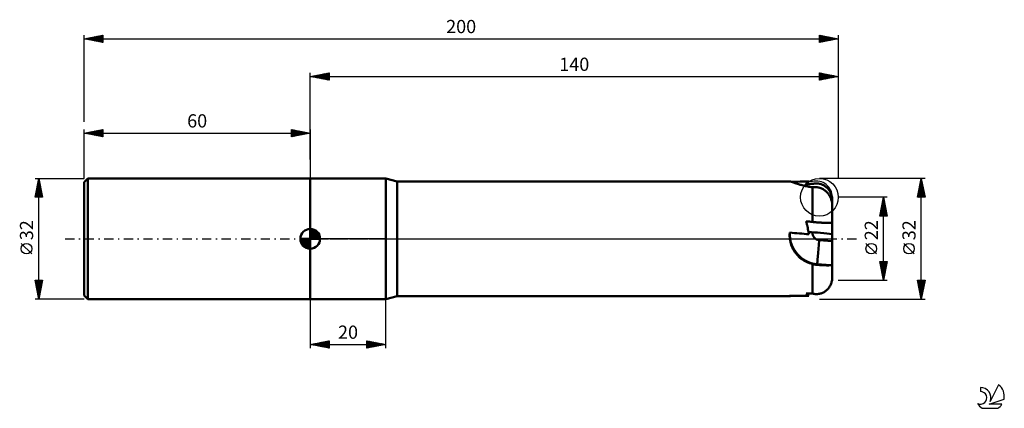
# Model space of a CAD drawing. Units: millimetres. Extents: x -17 to 244, y -45 to 58.
import ezdxf
from ezdxf.enums import TextEntityAlignment as Align

# ---------------------------------------------------------------- set-up
doc = ezdxf.new("R2010")
doc.units = ezdxf.units.MM
doc.header["$LTSCALE"] = 6.1
doc.linetypes.add('LONGDASH_DASH', pattern=[0.85, 0.4, -0.2, 0.05, -0.2])
for name, color, linetype in [('1', 4, 'CONTINUOUS'), ('2', 7, 'CONTINUOUS'), ('4', 2, 'LONGDASH_DASH'), ('CUT', 1, 'CONTINUOUS'), ('NOCUT', 7, 'CONTINUOUS'), ('SK1', 4, 'CONTINUOUS'), ('SK2', 7, 'CONTINUOUS'), ('SK4', 2, 'LONGDASH_DASH'), ('SK6', 5, 'CONTINUOUS')]:
    doc.layers.add(name, color=color, linetype=linetype)
doc.styles.get("Standard").update_dxf_attribs({"font": 'Monospac821 BT'})

msp = doc.modelspace()

# ---------------------------------------------------------------- linework, layer by layer
at = {"layer": '1', "color": 4, "linetype": 'CONTINUOUS', "lineweight": 50}
for p, q in [((60, 16), (80, 16)), ((60, -16), (60, 16)), ((83, 15.21), (80, 16)), ((80, -16), (80, 16)), ((83, 15.21), (187.16, 15.21)), ((83, -15.21), (83, 15.21)), ((187.2, 15.2), (187.16, 15.21)), ((187.26, 15.19), (187.2, 15.2)), ((187.34, 15.17), (187.26, 15.19)), ((187.43, 15.15), (187.34, 15.17)), ((187.53, 15.12), (187.43, 15.15)), ((187.65, 15.08), (187.53, 15.12)), ((187.78, 15.04), (187.65, 15.08)), ((187.92, 14.99), (187.78, 15.04)), ((188.07, 14.94), (187.92, 14.99)), ((188.24, 14.88), (188.07, 14.94)), ((188.42, 14.82), (188.24, 14.88)), ((188.61, 14.75), (188.42, 14.82)), ((188.81, 14.68), (188.61, 14.75)), ((189.02, 14.61), (188.81, 14.68)), ((189.23, 14.54), (189.02, 14.61)), ((189.45, 14.47), (189.23, 14.54)), ((189.69, 14.4), (189.45, 14.47)), ((189.93, 14.33), (189.69, 14.4)), ((190.18, 14.26), (189.93, 14.33)), ((190.45, 14.18), (190.18, 14.26)), ((190.72, 14.11), (190.45, 14.18)), ((191, 14.04), (190.72, 14.11)), ((191.29, 13.97), (191, 14.04)), ((191.59, 13.91), (191.29, 13.97)), ((191.48, 14.49), (191.51, 14.53)), ((191.51, 14.53), (191.54, 14.56)), ((191.54, 14.58), (191.55, 14.6)), ((191.54, 14.56), (191.57, 14.6)), ((191.57, 14.6), (191.6, 14.64)), ((191.9, 13.85), (191.59, 13.91)), ((191.6, 14.64), (191.63, 14.67)), ((191.63, 14.67), (191.66, 14.71)), ((192.21, 13.79), (191.9, 13.85)), ((192.53, 13.74), (192.21, 13.79)), ((192.85, 13.69), (192.53, 13.74)), ((193.18, 13.65), (192.85, 13.69)), ((193.18, 14.53), (193.4, 14.59)), ((193.18, 13.65), (193.35, 13.67)), ((193.18, 4.47), (193.18, 13.65)), ((193.35, 13.67), (193.52, 13.68)), ((193.4, 14.59), (193.63, 14.63)), ((193.52, 13.68), (193.69, 13.69)), ((193.63, 14.63), (193.86, 14.65)), ((193.69, 13.69), (193.86, 13.69)), ((193.86, 14.65), (194.08, 14.67)), ((194.04, 13.68), (193.86, 13.69)), ((194.21, 13.67), (194.04, 13.68)), ((194.08, 14.67), (194.29, 14.67)), ((194.39, 13.65), (194.21, 13.67)), ((194.52, 14.66), (194.29, 14.67)), ((194.63, 13.62), (194.39, 13.65)), ((194.75, 14.63), (194.52, 14.66)), ((194.88, 13.57), (194.63, 13.62)), ((194.98, 14.6), (194.75, 14.63)), ((195.12, 13.5), (194.88, 13.57)), ((195.21, 14.54), (194.98, 14.6)), ((195.35, 13.42), (195.12, 13.5)), ((195.43, 14.48), (195.21, 14.54)), ((195.58, 13.33), (195.35, 13.42)), ((195.64, 14.41), (195.43, 14.48)), ((195.79, 13.23), (195.58, 13.33)), ((195.84, 14.32), (195.64, 14.41)), ((196, 13.11), (195.79, 13.23)), ((196.04, 14.23), (195.84, 14.32)), ((196.21, 12.98), (196, 13.11)), ((196.25, 14.12), (196.04, 14.23)), ((196.44, 13.99), (196.25, 14.12)), ((196.63, 13.86), (196.44, 13.99)), ((196.82, 13.71), (196.63, 13.86)), ((196.98, 13.56), (196.82, 13.71)), ((197.14, 13.41), (196.98, 13.56)), ((197.29, 13.24), (197.14, 13.41)), ((197.43, 13.07), (197.29, 13.24)), ((197.57, 12.88), (197.43, 13.07)), ((196.42, 12.84), (196.21, 12.98)), ((196.62, 12.68), (196.42, 12.84)), ((196.8, 12.52), (196.62, 12.68)), ((196.98, 12.35), (196.8, 12.52)), ((197.13, 12.17), (196.98, 12.35)), ((197.29, 11.99), (197.13, 12.17)), ((197.44, 11.79), (197.29, 11.99)), ((197.58, 11.58), (197.44, 11.79)), ((197.7, 12.68), (197.57, 12.88)), ((197.7, 11.37), (197.58, 11.58)), ((197.82, 12.48), (197.7, 12.68)), ((197.82, 11.14), (197.7, 11.37)), ((197.92, 12.28), (197.82, 12.48)), ((197.93, 10.92), (197.82, 11.14)), ((198.02, 12.07), (197.92, 12.28)), ((198.01, 10.74), (197.93, 10.92)), ((198.08, 10.55), (198.01, 10.74)), ((198.1, 11.87), (198.02, 12.07)), ((198.15, 10.36), (198.08, 10.55)), ((198.17, 11.66), (198.1, 11.87)), ((198.23, 11.44), (198.17, 11.66)), ((198.29, 11.22), (198.23, 11.44)), ((198.34, 10.99), (198.29, 11.22)), ((198.37, 10.75), (198.34, 10.99)), ((198.39, 10.53), (198.37, 10.75)), ((198.41, 10.3), (198.39, 10.53)), ((198.21, 10.17), (198.15, 10.36)), ((198.26, 9.98), (198.21, 10.17)), ((198.3, 9.79), (198.26, 9.98)), ((198.34, 9.6), (198.3, 9.79)), ((198.37, 9.41), (198.34, 9.6)), ((198.39, 9.22), (198.37, 9.41)), ((198.41, 9.03), (198.39, 9.22)), ((198.41, 10.08), (198.41, 10.3)), ((198.41, 8.85), (198.41, 10.08)), ((198.41, 8.85), (198.41, 9.03)), ((198.41, -10.08), (198.41, 8.85)), ((191.52, 4.47), (191.48, 4.62)), ((191.55, 4.32), (191.52, 4.47)), ((191.59, 4.17), (191.55, 4.32)), ((191.63, 4.02), (191.59, 4.17)), ((191.66, 3.87), (191.63, 4.02)), ((191.7, 3.72), (191.66, 3.87)), ((191.74, 3.57), (191.7, 3.72)), ((191.82, 3.23), (191.74, 3.57)), ((191.89, 2.9), (191.82, 3.23)), ((191.97, 2.56), (191.89, 2.9)), ((193.4, 4.44), (193.18, 4.47)), ((193.63, 4.42), (193.4, 4.44)), ((193.86, 4.4), (193.63, 4.42)), ((194.08, 4.38), (193.86, 4.4)), ((194.29, 4.36), (194.08, 4.38)), ((194.52, 4.34), (194.29, 4.36)), ((194.75, 4.32), (194.52, 4.34)), ((194.98, 4.3), (194.75, 4.32)), ((195.21, 4.29), (194.98, 4.3)), ((195.43, 4.28), (195.21, 4.29)), ((195.64, 4.26), (195.43, 4.28)), ((195.84, 4.25), (195.64, 4.26)), ((196.04, 4.24), (195.84, 4.25)), ((196.25, 4.24), (196.04, 4.24)), ((196.44, 4.23), (196.25, 4.24)), ((196.63, 4.23), (196.44, 4.23)), ((196.82, 4.22), (196.63, 4.23)), ((196.98, 4.22), (196.82, 4.22)), ((197.14, 4.22), (196.98, 4.22)), ((197.14, 4.22), (197.29, 4.22)), ((197.29, 4.22), (197.43, 4.22)), ((197.43, 4.22), (197.57, 4.23)), ((197.57, 4.23), (197.7, 4.23)), ((197.7, 4.23), (197.82, 4.24)), ((197.82, 4.24), (197.92, 4.25)), ((197.92, 4.25), (198.02, 4.26)), ((198.02, 4.26), (198.1, 4.27)), ((198.1, 4.27), (198.17, 4.28)), ((198.17, 4.28), (198.23, 4.3)), ((198.23, 4.3), (198.29, 4.31)), ((198.29, 4.31), (198.34, 4.33)), ((198.34, 4.33), (198.37, 4.35)), ((198.37, 4.35), (198.39, 4.36)), ((198.39, 4.36), (198.41, 4.38)), ((198.41, 4.38), (198.41, 4.4)), ((187.1, 0.94), (187.11, 1.18)), ((187.11, 0.71), (187.1, 0.94)), ((187.11, 1.18), (187.12, 1.41)), ((187.12, 0.47), (187.11, 0.71)), ((187.12, 1.41), (187.13, 1.65)), ((187.13, 0.24), (187.12, 0.47)), ((187.16, 0), (187.13, 0.24)), ((187.22, -0.41), (187.16, 0)), ((192.04, 2.22), (191.97, 2.56)), ((192.11, 1.88), (192.04, 2.22)), ((192.17, 1.54), (192.11, 1.88)), ((192.22, 1.2), (192.17, 1.54)), ((187.3, -0.83), (187.22, -0.41)), ((187.41, -1.24), (187.3, -0.83)), ((187.54, -1.64), (187.41, -1.24)), ((187.69, -2.04), (187.54, -1.64)), ((187.86, -2.43), (187.69, -2.04)), ((188.05, -2.81), (187.86, -2.43)), ((198.41, -0.66), (194.97, -0.36)), ((188.26, -3.17), (188.05, -2.81)), ((188.49, -3.52), (188.26, -3.17)), ((188.73, -3.85), (188.49, -3.52)), ((188.99, -4.17), (188.73, -3.85)), ((189.26, -4.47), (188.99, -4.17)), ((189.54, -4.75), (189.26, -4.47)), ((189.84, -5.02), (189.54, -4.75)), ((190.16, -5.27), (189.84, -5.02)), ((190.49, -5.51), (190.16, -5.27)), ((190.84, -5.74), (190.49, -5.51)), ((191.21, -5.95), (190.84, -5.74)), ((191.58, -6.14), (191.21, -5.95)), ((191.97, -6.31), (191.58, -6.14)), ((192.36, -6.46), (191.97, -6.31)), ((192.77, -6.59), (192.36, -6.46)), ((193.18, -6.7), (192.77, -6.59)), ((193.35, -6.74), (193.18, -6.7)), ((193.18, -14.53), (193.18, -6.7)), ((193.52, -6.78), (193.35, -6.74)), ((193.69, -6.81), (193.52, -6.78)), ((193.86, -6.84), (193.69, -6.81)), ((194.04, -6.86), (193.86, -6.84)), ((194.21, -6.88), (194.04, -6.86)), ((194.39, -6.9), (194.21, -6.88)), ((194.39, -6.9), (194.41, -6.71)), ((194.63, -6.92), (194.39, -6.9)), ((197.93, -7.02), (194.41, -6.71)), ((194.88, -6.94), (194.63, -6.92)), ((195.12, -6.95), (194.88, -6.94)), ((195.35, -6.97), (195.12, -6.95)), ((195.58, -6.98), (195.35, -6.97)), ((195.79, -6.99), (195.58, -6.98)), ((196, -7), (195.79, -6.99)), ((196.21, -7.01), (196, -7)), ((196.42, -7.02), (196.21, -7.01)), ((196.62, -7.03), (196.42, -7.02)), ((196.8, -7.03), (196.62, -7.03)), ((196.98, -7.04), (196.8, -7.03)), ((197.13, -7.04), (196.98, -7.04)), ((197.29, -7.04), (197.13, -7.04)), ((197.29, -7.04), (197.44, -7.04)), ((197.44, -7.04), (197.58, -7.03)), ((197.58, -7.03), (197.7, -7.03)), ((197.7, -7.03), (197.82, -7.02)), ((197.82, -7.02), (197.93, -7.02)), ((197.93, -7.02), (198.01, -7.01)), ((198.01, -7.01), (198.08, -6.99)), ((198.08, -6.99), (198.15, -6.97)), ((198.15, -6.97), (198.21, -6.94)), ((198.21, -6.94), (198.26, -6.9)), ((198.26, -6.9), (198.3, -6.86)), ((198.3, -6.86), (198.34, -6.81)), ((198.34, -6.81), (198.37, -6.75)), ((198.37, -6.75), (198.39, -6.68)), ((198.39, -6.68), (198.41, -6.61)), ((198.41, -6.61), (198.41, -6.53)), ((198.39, -10.53), (198.41, -10.3)), ((198.41, -10.3), (198.41, -10.08)), ((197.43, -13.07), (197.57, -12.88)), ((197.57, -12.88), (197.7, -12.68)), ((197.7, -12.68), (197.82, -12.48)), ((197.82, -12.48), (197.92, -12.28)), ((197.92, -12.28), (198.02, -12.07)), ((198.02, -12.07), (198.1, -11.87)), ((198.1, -11.87), (198.17, -11.66)), ((198.17, -11.66), (198.23, -11.44)), ((198.23, -11.44), (198.29, -11.22)), ((198.29, -11.22), (198.34, -10.99)), ((198.34, -10.99), (198.37, -10.75)), ((198.37, -10.75), (198.39, -10.53)), ((80, -16), (83, -15.21)), ((83, -15.21), (187.16, -15.21)), ((187.1, -15.17), (187.11, -15.16)), ((187.1, -15.18), (187.1, -15.17)), ((187.11, -15.19), (187.1, -15.18)), ((187.11, -15.15), (187.12, -15.14)), ((187.11, -15.16), (187.11, -15.15)), ((187.11, -15.19), (187.11, -15.19)), ((187.12, -15.2), (187.11, -15.19)), ((187.12, -15.14), (187.13, -15.13)), ((187.13, -15.2), (187.12, -15.2)), ((187.13, -15.13), (187.13, -15.12)), ((187.14, -15.21), (187.13, -15.2)), ((187.16, -15.21), (187.14, -15.21)), ((187.16, -15.21), (187.2, -15.2)), ((187.2, -15.2), (187.24, -15.2)), ((187.24, -15.2), (187.3, -15.18)), ((187.3, -15.18), (187.36, -15.17)), ((187.36, -15.17), (187.44, -15.15)), ((187.44, -15.15), (187.52, -15.12)), ((191.52, -14.53), (191.48, -14.49)), ((191.55, -14.58), (191.52, -14.53)), ((191.59, -14.62), (191.55, -14.58)), ((191.63, -14.66), (191.59, -14.62)), ((191.66, -14.7), (191.63, -14.66)), ((191.7, -14.74), (191.66, -14.7)), ((191.74, -14.78), (191.7, -14.74)), ((191.74, -14.78), (191.74, -14.78)), ((191.74, -14.78), (191.74, -14.78)), ((191.74, -14.79), (191.74, -14.78)), ((191.74, -14.78), (191.74, -14.78)), ((191.74, -14.79), (191.74, -14.79)), ((191.74, -14.79), (191.74, -14.79)), ((191.83, -14.87), (191.74, -14.79)), ((191.92, -14.95), (191.83, -14.87)), ((192.01, -15.02), (191.92, -14.95)), ((192.09, -15.08), (192.01, -15.02)), ((192.16, -15.12), (192.09, -15.08)), ((192.22, -15.16), (192.16, -15.12)), ((193.4, -14.59), (193.18, -14.53)), ((193.63, -14.63), (193.4, -14.59)), ((193.86, -14.65), (193.63, -14.63)), ((194.08, -14.67), (193.86, -14.65)), ((194.29, -14.67), (194.08, -14.67)), ((194.29, -14.67), (194.52, -14.66)), ((194.52, -14.66), (194.75, -14.63)), ((194.75, -14.63), (194.98, -14.6)), ((194.98, -14.6), (195.21, -14.54)), ((195.21, -14.54), (195.43, -14.48)), ((195.43, -14.48), (195.64, -14.41)), ((195.64, -14.41), (195.84, -14.32)), ((195.84, -14.32), (196.04, -14.23)), ((196.04, -14.23), (196.25, -14.12)), ((196.25, -14.12), (196.44, -13.99)), ((196.44, -13.99), (196.63, -13.86)), ((196.63, -13.86), (196.82, -13.71)), ((196.82, -13.71), (196.98, -13.56)), ((196.98, -13.56), (197.14, -13.41)), ((197.14, -13.41), (197.29, -13.24)), ((197.29, -13.24), (197.43, -13.07)), ((60, -16), (80, -16))]:
    msp.add_line(p, q, dxfattribs=at)
for centre, major_axis, ratio, start_param, end_param in [((218.13, 0), (-174.47, 1.07), 0.086936, 4.861964, 4.889265), ((195.08, 11.05), (-3.09, 3.93), 0.993741, 6.225345, 6.55312), ((195.37, 11.35), (-3.54, 3.53), 0.992404, 0.104986, 0.223287), ((258.84, 0), (-174.47, 1.34), 0.086814, 5.098899, 5.109402), ((258.84, 0), (-174.47, 15.15), 0.007568, 1.175107, 1.18561), ((195.1, 1.21), (-7.92, 0.87), 0.997558, 0.053989, 1.592578), ((218.13, 0), (-174.47, 15.17), 0.006063, 1.392713, 1.422284), ((195.08, 1.24), (-4.98, 0.44), 0.069833, 3.98606, 5.353338), ((195.14, 1.62), (-1.98, 0.22), 0.997558, 0.055491, 1.592578), ((194.93, -0.77), (0.52, 5.95), 0.001521, 3.211475, 4.782266), ((218.13, 0), (174.47, 1.07), 0.086936, 4.533244, 4.562814), ((258.84, 0), (174.47, 1.34), 0.086814, 4.315376, 4.325879), ((195.08, -11.05), (3.09, 3.93), 0.993741, 3.054664, 3.199433)]:
    msp.add_ellipse(centre, major_axis=major_axis, ratio=ratio, start_param=start_param, end_param=end_param, dxfattribs=at)
at = {"layer": '2', "color": 7, "linetype": 'CONTINUOUS', "lineweight": 25}
for p, q in [((60, 21), (60, 44)), ((60, 43), (65, 44)), ((60, 43), (200, 43)), ((65, 42), (60, 43)), ((60.12, 42.98), (60.19, 43.04)), ((60.23, 43.05), (60.34, 42.93)), ((60.48, 42.9), (60.72, 43.14)), ((60.58, 43.12), (60.87, 42.83)), ((60.83, 42.83), (61.25, 43.25)), ((60.94, 43.19), (61.4, 42.72)), ((61.19, 42.76), (61.78, 43.36)), ((61.29, 43.26), (61.93, 42.61)), ((61.54, 42.69), (62.31, 43.46)), ((61.64, 43.33), (62.46, 42.51)), ((61.89, 42.62), (62.84, 43.57)), ((62, 43.4), (63, 42.4)), ((62.25, 42.55), (63.37, 43.67)), ((62.35, 43.47), (63.53, 42.29)), ((62.6, 42.48), (63.9, 43.78)), ((62.7, 43.54), (64.06, 42.19)), ((62.95, 42.41), (64.43, 43.89)), ((63.06, 43.61), (64.59, 42.08)), ((63.31, 42.34), (64.96, 43.99)), ((63.41, 43.68), (65, 42.09)), ((63.66, 42.27), (65, 43.61)), ((63.76, 43.75), (65, 42.52)), ((64.01, 42.2), (65, 43.18)), ((64.12, 43.82), (65, 42.94)), ((64.37, 42.13), (65, 42.76)), ((64.47, 43.89), (65, 43.37)), ((64.72, 42.06), (65, 42.34)), ((64.83, 43.97), (65, 43.79)), ((65, 44), (65, 42)), ((195, 42), (195, 44)), ((195, 44), (200, 43)), ((195, 43.69), (195.26, 43.95)), ((195, 43.26), (195.61, 43.88)), ((195, 42.84), (195.97, 43.81)), ((195, 42.42), (196.32, 43.74)), ((195, 43.62), (196.35, 42.27)), ((195, 43.19), (195.99, 42.2)), ((200, 43), (195, 42)), ((195, 42.77), (195.64, 42.13)), ((195, 42.34), (195.29, 42.06)), ((195.01, 42), (196.67, 43.67)), ((195.05, 43.99), (196.7, 42.34)), ((195.54, 42.11), (197.03, 43.59)), ((195.58, 43.88), (197.05, 42.41)), ((196.07, 42.21), (197.38, 43.52)), ((196.11, 43.78), (197.41, 42.48)), ((196.6, 42.32), (197.73, 43.45)), ((196.64, 43.67), (197.76, 42.55)), ((197.13, 42.43), (198.09, 43.38)), ((197.17, 43.57), (198.11, 42.62)), ((197.66, 42.53), (198.44, 43.31)), ((197.7, 43.46), (198.47, 42.69)), ((198.19, 42.64), (198.79, 43.24)), ((198.23, 43.35), (198.82, 42.76)), ((198.72, 42.74), (199.15, 43.17)), ((198.76, 43.25), (199.17, 42.83)), ((199.25, 42.85), (199.5, 43.1)), ((199.29, 43.14), (199.53, 42.91)), ((199.78, 42.96), (199.86, 43.03)), ((199.82, 43.04), (199.88, 42.98)), ((200, 44), (200, 16)), ((223, 16), (195, 16)), ((221, 11), (222, 16)), ((221.93, 15.65), (222.05, 15.77)), ((221.96, 15.81), (222.06, 15.71)), ((222, -16), (222, 16)), ((222, 16), (223, 11)), ((221.19, 11.94), (222.54, 13.29)), ((221.29, 12.47), (222.47, 13.65)), ((221.4, 13), (222.4, 14)), ((221.47, 13.33), (222.8, 12)), ((221.51, 13.53), (222.33, 14.35)), ((221.54, 13.68), (222.69, 12.53)), ((221.61, 14.06), (222.26, 14.71)), ((221.61, 14.04), (222.59, 13.06)), ((221.68, 14.39), (222.48, 13.59)), ((221.72, 14.59), (222.19, 15.06)), ((221.75, 14.74), (222.38, 14.12)), ((221.82, 15.12), (222.12, 15.41)), ((221.82, 15.1), (222.27, 14.65)), ((221.89, 15.45), (222.16, 15.18)), ((213, 11), (200, 11)), ((211, 6), (212, 11)), ((211.91, 10.54), (212.06, 10.69)), ((211.92, 10.58), (212.13, 10.37)), ((211.99, 10.93), (212.02, 10.9)), ((212, -11), (212, 11)), ((212, 11), (213, 6)), ((223, 11), (221, 11)), ((221.04, 11.21), (221.25, 11)), ((221.08, 11.41), (222.61, 12.94)), ((221.1, 11), (222.68, 12.59)), ((221.11, 11.56), (221.68, 11)), ((221.18, 11.92), (222.1, 11)), ((221.25, 12.27), (222.52, 11)), ((221.32, 12.62), (222.95, 11)), ((221.4, 12.98), (222.91, 11.47)), ((221.52, 11), (222.75, 12.23)), ((221.95, 11), (222.82, 11.88)), ((222.37, 11), (222.89, 11.53)), ((222.79, 11), (222.97, 11.17)), ((211.06, 6.3), (212.63, 7.86)), ((211.17, 6.83), (212.56, 8.22)), ((211.27, 7.36), (212.49, 8.57)), ((211.38, 7.89), (212.42, 8.92)), ((211.42, 8.1), (212.87, 6.65)), ((211.48, 8.42), (212.34, 9.28)), ((211.49, 8.46), (212.76, 7.18)), ((211.56, 8.81), (212.66, 7.71)), ((211.59, 8.95), (212.27, 9.63)), ((211.63, 9.16), (212.55, 8.25)), ((211.7, 9.48), (212.2, 9.98)), ((211.7, 9.52), (212.44, 8.78)), ((211.77, 9.87), (212.34, 9.31)), ((211.8, 10.01), (212.13, 10.34)), ((211.84, 10.22), (212.23, 9.84)), ((213, 6), (211, 6)), ((211.07, 6.33), (211.4, 6)), ((211.14, 6.69), (211.83, 6)), ((211.19, 6), (212.7, 7.51)), ((211.21, 7.04), (212.25, 6)), ((211.28, 7.4), (212.67, 6)), ((211.35, 7.75), (212.98, 6.12)), ((211.61, 6), (212.77, 7.16)), ((212.04, 6), (212.84, 6.8)), ((212.46, 6), (212.91, 6.45)), ((212.88, 6), (212.98, 6.1)), ((210.15, -4.02), (207.35, -1.22)), ((220.15, -4.02), (217.35, -1.22)), ((212, -11), (211, -6)), ((211, -6), (213, -6)), ((211.02, -6.11), (211.13, -6)), ((211.08, -6.41), (212.61, -7.94)), ((211.09, -6.46), (211.55, -6)), ((211.1, -6), (212.68, -7.58)), ((211.16, -6.81), (211.97, -6)), ((211.19, -6.94), (212.54, -8.29)), ((211.23, -7.17), (212.4, -6)), ((211.29, -7.47), (212.47, -8.65)), ((211.3, -7.52), (212.82, -6)), ((211.37, -7.87), (212.94, -6.31)), ((211.45, -8.23), (212.83, -6.84)), ((211.52, -6), (212.75, -7.23)), ((211.52, -8.58), (212.73, -7.37)), ((211.95, -6), (212.82, -6.88)), ((213, -6), (212, -11)), ((212.37, -6), (212.9, -6.52)), ((212.8, -6), (212.97, -6.17)), ((211.4, -8), (212.4, -9)), ((211.51, -8.53), (212.33, -9.35)), ((211.59, -8.93), (212.62, -7.9)), ((211.61, -9.06), (212.26, -9.71)), ((211.66, -9.29), (212.51, -8.43)), ((211.72, -9.59), (212.19, -10.06)), ((211.73, -9.64), (212.41, -8.96)), ((211.8, -9.99), (212.3, -9.49)), ((211.82, -10.12), (212.12, -10.41)), ((211.87, -10.35), (212.2, -10.02)), ((200, -11), (213, -11)), ((211.93, -10.65), (212.05, -10.77)), ((211.94, -10.7), (212.09, -10.55)), ((222, -16), (221, -11)), ((221, -11), (223, -11)), ((221.05, -11.23), (221.28, -11)), ((221.06, -11.29), (222.63, -12.86)), ((221.12, -11.58), (221.7, -11)), ((221.16, -11.82), (222.56, -13.22)), ((221.19, -11.94), (222.13, -11)), ((221.19, -11), (222.7, -12.51)), ((221.26, -12.29), (222.55, -11)), ((221.27, -12.35), (222.49, -13.57)), ((221.33, -12.64), (222.97, -11)), ((221.38, -12.88), (222.42, -13.92)), ((221.4, -13), (222.9, -11.5)), ((221.47, -13.35), (222.79, -12.03)), ((221.54, -13.71), (222.69, -12.56)), ((221.61, -11), (222.77, -12.16)), ((223, -11), (222, -16)), ((222.04, -11), (222.84, -11.8)), ((222.46, -11), (222.91, -11.45)), ((222.89, -11), (222.98, -11.09)), ((221.48, -13.41), (222.34, -14.28)), ((221.59, -13.95), (222.27, -14.63)), ((221.61, -14.06), (222.58, -13.09)), ((221.68, -14.41), (222.48, -13.62)), ((221.7, -14.48), (222.2, -14.98)), ((221.75, -14.77), (222.37, -14.15)), ((221.8, -15.01), (222.13, -15.34)), ((221.82, -15.12), (222.26, -14.68)), ((221.89, -15.47), (222.16, -15.21)), ((221.91, -15.54), (222.06, -15.69)), ((60, -16), (60, -29)), ((80, -29), (80, -16)), ((195, -16), (223, -16)), ((221.97, -15.83), (222.05, -15.74)), ((60, -28), (65, -27)), ((60, -28), (80, -28)), ((65, -29), (60, -28)), ((60.02, -28), (60.02, -28)), ((60.19, -28.04), (60.28, -27.94)), ((60.37, -27.93), (60.55, -28.11)), ((60.54, -28.11), (60.81, -27.84)), ((60.72, -27.86), (61.08, -28.22)), ((60.89, -28.18), (61.34, -27.73)), ((61.08, -27.78), (61.61, -28.32)), ((61.25, -28.25), (61.87, -27.63)), ((61.43, -27.71), (62.14, -28.43)), ((61.6, -28.32), (62.4, -27.52)), ((61.78, -27.64), (62.67, -28.53)), ((61.95, -28.39), (62.93, -27.41)), ((62.14, -27.57), (63.2, -28.64)), ((62.31, -28.46), (63.46, -27.31)), ((62.49, -27.5), (63.74, -28.75)), ((62.66, -28.53), (63.99, -27.2)), ((62.84, -27.43), (64.27, -28.85)), ((63.01, -28.6), (64.52, -27.1)), ((63.2, -27.36), (64.8, -28.96)), ((63.37, -28.67), (65, -27.04)), ((63.55, -27.29), (65, -28.74)), ((63.72, -28.74), (65, -27.47)), ((63.9, -27.22), (65, -28.31)), ((64.08, -28.82), (65, -27.89)), ((64.26, -27.15), (65, -27.89)), ((64.43, -28.89), (65, -28.31)), ((64.61, -27.08), (65, -27.47)), ((64.96, -27.01), (65, -27.04)), ((65, -27), (65, -29)), ((75, -29), (75, -27)), ((75, -27), (80, -28)), ((75, -27.1), (75.08, -27.02)), ((75, -27.53), (75.44, -27.09)), ((75, -27.95), (75.79, -27.16)), ((75, -28.37), (76.15, -27.23)), ((75, -28.8), (76.5, -27.3)), ((75, -27.41), (76.33, -28.73)), ((75, -27.83), (75.97, -28.81)), ((80, -28), (75, -29)), ((75, -28.26), (75.62, -28.88)), ((75, -28.68), (75.27, -28.95)), ((75.02, -27), (76.68, -28.66)), ((75.28, -28.94), (76.85, -27.37)), ((75.55, -27.11), (77.03, -28.59)), ((75.81, -28.84), (77.21, -27.44)), ((76.08, -27.22), (77.39, -28.52)), ((76.34, -28.73), (77.56, -27.51)), ((76.61, -27.32), (77.74, -28.45)), ((76.87, -28.63), (77.91, -27.58)), ((77.14, -27.43), (78.1, -28.38)), ((77.4, -28.52), (78.27, -27.65)), ((77.67, -27.53), (78.45, -28.31)), ((77.93, -28.41), (78.62, -27.72)), ((78.2, -27.64), (78.8, -28.24)), ((78.46, -28.31), (78.97, -27.79)), ((78.73, -27.75), (79.16, -28.17)), ((78.99, -28.2), (79.33, -27.87)), ((79.26, -27.85), (79.51, -28.1)), ((79.52, -28.1), (79.68, -27.94)), ((79.79, -27.96), (79.86, -28.03)), ((64.78, -28.96), (65, -28.74))]:
    msp.add_line(p, q, dxfattribs=at)
for centre in [(208.75, -2.62), (218.75, -2.62)]:
    msp.add_circle(centre, 1.4, dxfattribs=at)
at = {"layer": '4', "color": 2, "linetype": 'LONGDASH_DASH', "lineweight": 25}
msp.add_line((60, 0), (200, 0), dxfattribs=at)
at = {"layer": 'CUT', "color": 1, "linetype": 'CONTINUOUS', "lineweight": 25}
msp.add_circle((195, 11), 5, dxfattribs=at)
at = {"layer": 'NOCUT', "color": 7, "linetype": 'CONTINUOUS', "lineweight": 25}
for p, q in [((60, 0), (60, 16)), ((60, 16), (80, 16)), ((83, 15.21), (80, 16)), ((193.18, 15.21), (83, 15.21)), ((198.41, 0), (198.41, 11)), ((80, 0), (60, 0)), ((80, 0), (198.41, 0))]:
    msp.add_line(p, q, dxfattribs=at)
msp.add_arc((194.1, 11), 4.31, 0, 102.4512, dxfattribs=at)
at = {"layer": 'SK1', "color": 4, "linetype": 'CONTINUOUS', "lineweight": 50}
for p, q in [((1, 16), (0, 15)), ((60, 16), (1, 16)), ((1, 16), (1, -16)), ((0, 15), (0, -15)), ((60, 0), (60, 2.62)), ((60, 2.56), (60.07, 2.62)), ((60, 0), (57.38, 0)), ((57.38, -0.07), (57.44, 0)), ((57.41, -0.41), (57.81, 0)), ((57.47, -0.71), (58.19, 0)), ((57.57, -0.99), (58.56, 0)), ((57.69, -1.24), (58.93, 0)), ((57.73, 0), (60, -2.27)), ((57.83, -1.47), (59.3, 0)), ((57.99, -1.68), (59.67, 0)), ((58.1, 0), (60, -1.9)), ((58.47, 0), (60, -1.53)), ((58.84, 0), (60, -1.16)), ((59.22, 0), (60, -0.78)), ((59.59, 0), (60, -0.41)), ((59.96, 0), (60, -0.04)), ((60, 2.19), (60.41, 2.59)), ((60, 2.56), (62.56, 0)), ((60, 1.81), (60.71, 2.53)), ((60, 1.44), (60.99, 2.43)), ((60, 1.07), (61.24, 2.31)), ((60, 2.19), (62.19, 0)), ((60, 0.7), (61.47, 2.17)), ((60, 0.33), (61.68, 2.01)), ((60, 1.81), (61.81, 0)), ((60, 1.44), (61.44, 0)), ((60, 1.07), (61.07, 0)), ((60, 0.7), (60.7, 0)), ((60, 0.33), (60.33, 0)), ((60, 0), (62.62, 0)), ((60, -2.62), (60, 0)), ((60.04, 0), (61.88, 1.83)), ((60.32, 2.6), (62.6, 0.32)), ((60.41, 0), (62.05, 1.64)), ((60.78, 0), (62.21, 1.42)), ((60.8, 2.5), (62.5, 0.8)), ((61.16, 0), (62.34, 1.19)), ((61.53, 0), (62.45, 0.93)), ((61.56, 2.11), (62.11, 1.56)), ((61.9, 0), (62.54, 0.65)), ((62.27, 0), (62.6, 0.33)), ((57.38, -0.02), (59.98, -2.62)), ((57.41, -0.42), (59.58, -2.59)), ((57.55, -0.93), (59.07, -2.45)), ((58.17, -1.88), (60, -0.04)), ((58.36, -2.05), (60, -0.41)), ((58.58, -2.21), (60, -0.78)), ((58.81, -2.34), (60, -1.16)), ((59.07, -2.45), (60, -1.53)), ((59.35, -2.54), (60, -1.9)), ((59.67, -2.6), (60, -2.27)), ((0, -15), (1, -16)), ((1, -16), (60, -16))]:
    msp.add_line(p, q, dxfattribs=at)
for start, end in [(90, 180), (0, 90), (180, 270), (270, 0)]:
    msp.add_arc((60, 0), 2.62, start, end, dxfattribs=at)
at = {"layer": 'SK2', "color": 7, "linetype": 'CONTINUOUS', "lineweight": 25}
for p, q in [((0, 31), (0, 54)), ((0, 53), (5, 54)), ((0, 53), (200, 53)), ((5, 52), (0, 53)), ((0.12, 52.98), (0.18, 53.04)), ((0.19, 53.04), (0.29, 52.94)), ((0.48, 52.9), (0.71, 53.14)), ((0.54, 53.11), (0.82, 52.84)), ((0.83, 52.83), (1.24, 53.25)), ((0.9, 53.18), (1.35, 52.73)), ((1.18, 52.76), (1.77, 53.35)), ((1.25, 53.25), (1.88, 52.62)), ((1.54, 52.69), (2.3, 53.46)), ((1.61, 53.32), (2.41, 52.52)), ((1.89, 52.62), (2.83, 53.57)), ((1.96, 53.39), (2.94, 52.41)), ((2.24, 52.55), (3.36, 53.67)), ((2.31, 53.46), (3.47, 52.31)), ((2.6, 52.48), (3.89, 53.78)), ((2.67, 53.53), (4, 52.2)), ((2.95, 52.41), (4.42, 53.88)), ((3.02, 53.6), (4.53, 52.09)), ((3.3, 52.34), (4.96, 53.99)), ((3.37, 53.67), (5, 52.05)), ((3.66, 52.27), (5, 53.61)), ((3.73, 53.75), (5, 52.47)), ((4.01, 52.2), (5, 53.19)), ((4.08, 53.82), (5, 52.9)), ((4.36, 52.13), (5, 52.76)), ((4.43, 53.89), (5, 53.32)), ((4.72, 52.06), (5, 52.34)), ((4.79, 53.96), (5, 53.74)), ((5, 54), (5, 52)), ((195, 52), (195, 54)), ((195, 54), (200, 53)), ((195, 53.93), (195.06, 53.99)), ((195, 53.51), (195.41, 53.92)), ((195, 53.08), (195.76, 53.85)), ((195, 53.8), (196.5, 52.3)), ((195, 52.66), (196.12, 53.78)), ((195, 52.23), (196.47, 53.71)), ((195, 53.37), (196.14, 52.23)), ((200, 53), (195, 52)), ((195, 52.95), (195.79, 52.16)), ((195, 52.52), (195.44, 52.09)), ((195.24, 52.05), (196.83, 53.63)), ((195.28, 53.94), (196.85, 52.37)), ((195.77, 52.15), (197.18, 53.56)), ((195.81, 53.84), (197.21, 52.44)), ((196.3, 52.26), (197.53, 53.49)), ((196.34, 53.73), (197.56, 52.51)), ((196.83, 52.37), (197.89, 53.42)), ((196.87, 53.63), (197.91, 52.58)), ((197.36, 52.47), (198.24, 53.35)), ((197.4, 53.52), (198.27, 52.65)), ((197.89, 52.58), (198.59, 53.28)), ((197.93, 53.41), (198.62, 52.72)), ((198.42, 52.68), (198.95, 53.21)), ((198.46, 53.31), (198.97, 52.79)), ((198.95, 52.79), (199.3, 53.14)), ((198.99, 53.2), (199.33, 52.87)), ((199.48, 52.9), (199.65, 53.07)), ((199.52, 53.1), (199.68, 52.94)), ((200, 54), (200, 26)), ((195, 52.1), (195.08, 52.02)), ((0, 16), (0, 29)), ((0, 28), (5, 29)), ((2.62, 27.48), (3.93, 28.79)), ((2.98, 27.4), (4.46, 28.89)), ((3.33, 27.33), (4.99, 29)), ((3.75, 28.75), (5, 27.5)), ((4.11, 28.82), (5, 27.93)), ((4.46, 28.89), (5, 28.35)), ((4.81, 28.96), (5, 28.78)), ((5, 29), (5, 27)), ((55, 27), (55, 29)), ((55, 29), (60, 28)), ((55, 28.94), (55.05, 28.99)), ((55, 28.52), (55.4, 28.92)), ((55, 28.09), (55.76, 28.85)), ((55, 27.67), (56.11, 28.78)), ((55, 28.76), (56.47, 27.29)), ((55.23, 28.95), (56.82, 27.36)), ((55.76, 28.85), (57.17, 27.43)), ((56.29, 28.74), (57.53, 27.51)), ((60, 29), (60, 16)), ((0, 28), (60, 28)), ((5, 27), (0, 28)), ((0.15, 27.97), (0.22, 28.04)), ((0.22, 28.04), (0.33, 27.93)), ((0.5, 27.9), (0.75, 28.15)), ((0.57, 28.11), (0.86, 27.83)), ((0.85, 27.83), (1.28, 28.26)), ((0.92, 28.18), (1.39, 27.72)), ((1.21, 27.76), (1.81, 28.36)), ((1.28, 28.26), (1.92, 27.62)), ((1.56, 27.69), (2.34, 28.47)), ((1.63, 28.33), (2.45, 27.51)), ((1.92, 27.62), (2.87, 28.57)), ((1.99, 28.4), (2.98, 27.4)), ((2.27, 27.55), (3.4, 28.68)), ((2.34, 28.47), (3.51, 27.3)), ((2.69, 28.54), (4.04, 27.19)), ((3.05, 28.61), (4.57, 27.09)), ((3.4, 28.68), (5, 27.08)), ((3.68, 27.26), (5, 28.58)), ((4.04, 27.19), (5, 28.16)), ((4.39, 27.12), (5, 27.73)), ((4.74, 27.05), (5, 27.31)), ((55, 27.24), (56.46, 28.71)), ((55, 28.33), (56.11, 27.22)), ((60, 28), (55, 27)), ((55, 27.91), (55.76, 27.15)), ((55, 27.49), (55.4, 27.08)), ((55, 27.06), (55.05, 27.01)), ((55.23, 27.05), (56.82, 28.64)), ((55.76, 27.15), (57.17, 28.57)), ((56.29, 27.26), (57.52, 28.5)), ((56.82, 28.64), (57.88, 27.58)), ((56.82, 27.36), (57.88, 28.42)), ((57.35, 28.53), (58.23, 27.65)), ((57.35, 27.47), (58.23, 28.35)), ((57.88, 28.42), (58.59, 27.72)), ((57.88, 27.58), (58.58, 28.28)), ((58.41, 28.32), (58.94, 27.79)), ((58.41, 27.68), (58.94, 28.21)), ((58.94, 28.21), (59.29, 27.86)), ((58.94, 27.79), (59.29, 28.14)), ((59.47, 28.11), (59.65, 27.93)), ((59.47, 27.89), (59.65, 28.07)), ((60, 28), (60, 28)), ((-13, 16), (0, 16)), ((-13, 11), (-12, 16)), ((-12.04, 15.78), (-11.97, 15.85)), ((-12.04, 15.81), (-11.94, 15.72)), ((-12, -16), (-12, 16)), ((-12, 16), (-11, 11)), ((-12.79, 12.07), (-11.48, 13.38)), ((-12.68, 12.6), (-11.55, 13.73)), ((-12.57, 13.13), (-11.62, 14.08)), ((-12.53, 13.34), (-11.2, 12.01)), ((-12.47, 13.66), (-11.69, 14.44)), ((-12.46, 13.69), (-11.31, 12.54)), ((-12.39, 14.05), (-11.41, 13.07)), ((-12.36, 14.19), (-11.76, 14.79)), ((-12.32, 14.4), (-11.52, 13.6)), ((-12.26, 14.72), (-11.83, 15.15)), ((-12.25, 14.75), (-11.63, 14.13)), ((-12.18, 15.11), (-11.73, 14.66)), ((-12.15, 15.25), (-11.9, 15.5)), ((-12.11, 15.46), (-11.84, 15.19)), ((-13, 11.01), (-11.33, 12.67)), ((-11, 11), (-13, 11)), ((-12.96, 11.22), (-12.74, 11)), ((-12.89, 11.54), (-11.4, 13.02)), ((-12.89, 11.57), (-12.31, 11)), ((-12.81, 11.93), (-11.89, 11)), ((-12.74, 12.28), (-11.46, 11)), ((-12.67, 12.63), (-11.04, 11)), ((-12.6, 12.99), (-11.1, 11.48)), ((-12.58, 11), (-11.26, 12.32)), ((-12.16, 11), (-11.19, 11.96)), ((-11.73, 11), (-11.12, 11.61)), ((-11.31, 11), (-11.05, 11.26)), ((-13.85, -4.02), (-16.65, -1.22)), ((-12, -16), (-13, -11)), ((-13, -11), (-11, -11)), ((-12.99, -11.05), (-12.94, -11)), ((-12.92, -11.4), (-12.52, -11)), ((-12.92, -11), (-11.32, -12.6)), ((-12.91, -11.43), (-11.39, -12.95)), ((-12.85, -11.75), (-12.09, -11)), ((-12.81, -11.96), (-11.46, -13.31)), ((-12.78, -12.11), (-11.67, -11)), ((-12.71, -12.46), (-11.25, -11)), ((-12.7, -12.49), (-11.53, -13.66)), ((-12.64, -12.82), (-11.04, -11.22)), ((-12.6, -13.02), (-11.6, -14.01)), ((-12.57, -13.17), (-11.15, -11.75)), ((-12.5, -13.52), (-11.26, -12.28)), ((-12.49, -11), (-11.25, -12.24)), ((-12.42, -13.88), (-11.36, -12.81)), ((-12.07, -11), (-11.18, -11.89)), ((-11, -11), (-12, -16)), ((-11.65, -11), (-11.11, -11.54)), ((-11.22, -11), (-11.04, -11.18)), ((-12.49, -13.55), (-11.67, -14.37)), ((-12.38, -14.08), (-11.74, -14.72)), ((-12.35, -14.23), (-11.47, -13.34)), ((-12.28, -14.58), (-11.58, -13.88)), ((-12.28, -14.61), (-11.81, -15.07)), ((-12.21, -14.94), (-11.68, -14.41)), ((-12.17, -15.14), (-11.89, -15.43)), ((-12.14, -15.29), (-11.79, -14.94)), ((-12.07, -15.64), (-11.89, -15.47)), ((0, -16), (-13, -16)), ((-12.07, -15.67), (-11.96, -15.78)), ((-12, -16), (-12, -16))]:
    msp.add_line(p, q, dxfattribs=at)
msp.add_circle((-15.25, -2.62), 1.4, dxfattribs=at)
at = {"layer": 'SK4', "color": 2, "linetype": 'LONGDASH_DASH', "lineweight": 25}
msp.add_line((-5, 0), (205, 0), dxfattribs=at)
at = {"layer": 'SK6', "color": 5, "linetype": 'CONTINUOUS', "lineweight": 25}
for p, q in [((242.49, -38.68), (240.29, -43.14)), ((237.69, -39.38), (237.69, -40.49)), ((240.03, -43.84), (243.95, -42.48)), ((243.39, -43.84), (240.03, -43.84)), ((238.15, -44.92), (242.3, -44.92))]:
    msp.add_line(p, q, dxfattribs=at)
for centre, radius, start, end in [((240.23, -41.73), 3.8, 348.7239, 53.4691), ((237.7, -42.17), 1.68, 243.4215, 90.3602), ((237.71, -42.15), 2.76, 338.9379, 90.4446), ((240.23, -41.73), 3.8, 210.5484, 236.978), ((240.23, -41.73), 3.8, 303.022, 326.3732)]:
    msp.add_arc(centre, radius, start, end, dxfattribs=at)

# ---------------------------------------------------------------- texts
at = {"layer": '2', "color": 7, "linetype": 'CONTINUOUS', "lineweight": 25}
for s, p in [('140', (130, 44.5)), ('20', (70, -26.5))]:
    msp.add_text(s, height=3.5, dxfattribs=at).set_placement(p, align=Align.CENTER)
for s, p in [('22', (210.5, 2.27)), ('32', (220.5, 2.27))]:
    msp.add_text(s, height=3.5, rotation=90, dxfattribs=at).set_placement(p, align=Align.CENTER)
at = {"layer": 'SK2', "color": 7, "linetype": 'CONTINUOUS', "lineweight": 25}
for s, p in [('200', (100, 54.5)), ('60', (30, 29.5))]:
    msp.add_text(s, height=3.5, dxfattribs=at).set_placement(p, align=Align.CENTER)
msp.add_text('32', height=3.5, rotation=90, dxfattribs=at).set_placement((-13.5, 2.27), align=Align.CENTER)

doc.saveas('drawing.dxf')
